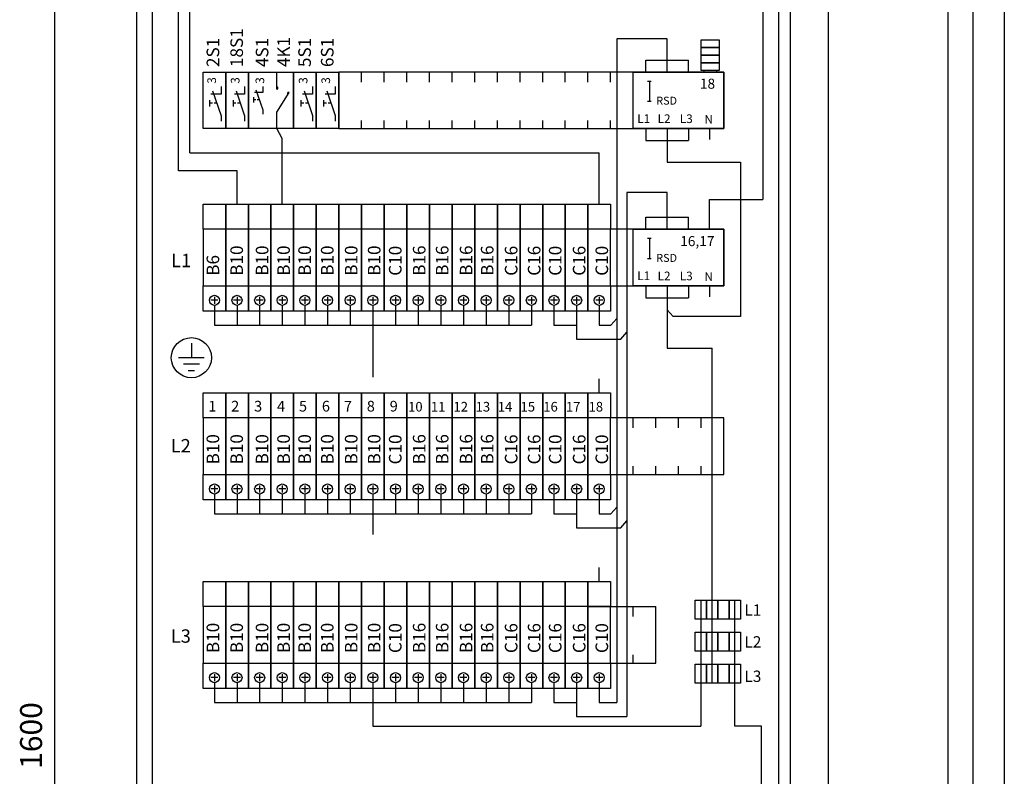
# Model space of a CAD drawing. Units: millimetres. Extents: x -14 to 378, y -1190 to 231.
# Drawn here: x 231 to 309, y 129 to 189 of the extents above; entities that cross this region are included whole.
import ezdxf

# ---------------------------------------------------------------- set-up
doc = ezdxf.new("R2010")
doc.units = ezdxf.units.MM
doc.layers.add('ES00_S__', color=2, linetype='Continuous')
doc.styles.add('ISO', font='ISO')
doc.styles.add('ROMANS', font='romans')

# ---------------------------------------------------------------- blocks, each defined once
blk = doc.blocks.new('AIOK_SMM_FRONTPANEL')
at = {"layer": 'ES00_S__'}
for p, q in [((0, 160), (0, 0)), ((52, 0), (52, 160)), ((55, 160), (55, 0.404)), ((64.5, 160), (64.5, 0.404)), ((66.5, 160), (66.5, 0.404)), ((69, 160), (69, 0.404)), ((-6.497, 1.75), (-6.497, 158.25)), ((49.809, 154.994), (49.809, 122.609)), ((1.288, 75.954), (1.288, 153.086)), ((51.064, 75.954), (51.064, 153.086)), ((3.352, 124.894), (3.352, 138.956)), ((4.246, 126.335), (4.246, 137.683)), ((38.198, 135.386), (38.198, 82.615)), ((42.2, 135.386), (38.198, 135.386)), ((42.2, 133.699), (42.2, 135.386)), ((46.37, 135.291), (44.87, 135.291)), ((44.87, 135.291), (44.87, 134.691)), ((44.87, 134.691), (46.37, 134.691)), ((46.37, 134.691), (44.87, 134.691)), ((44.87, 134.691), (44.87, 134.091)), ((46.37, 134.691), (46.37, 135.291)), ((46.37, 134.091), (46.37, 134.691)), ((44.87, 134.091), (46.37, 134.091)), ((46.37, 134.091), (44.87, 134.091)), ((44.87, 134.091), (44.87, 133.491)), ((46.37, 133.491), (46.37, 134.091)), ((40.5, 133.699), (43.9, 133.699)), ((40.5, 132.75), (40.5, 133.699)), ((42.2, 132.75), (42.2, 133.699)), ((43.9, 132.75), (43.9, 133.699)), ((46.37, 133.491), (44.87, 133.491)), ((44.87, 133.491), (44.87, 132.891)), ((44.87, 133.491), (46.37, 133.491)), ((46.37, 132.891), (46.37, 133.491)), ((5.3, 128.25), (5.3, 132.75)), ((5.3, 132.75), (7.1, 132.75)), ((7.1, 132.75), (8.9, 132.75)), ((7.1, 132.75), (7.1, 128.25)), ((7.1, 128.25), (7.1, 132.75)), ((7.1, 132.75), (7.1, 132.099)), ((8.9, 128.25), (8.9, 132.75)), ((8.9, 132.75), (8.9, 128.25)), ((8.9, 132.75), (12.5, 132.75)), ((8.9, 132.75), (8.9, 132.099)), ((8.9, 132.75), (8.9, 132.099)), ((11.168, 131.385), (11.168, 132.75)), ((12.5, 132.75), (12.5, 128.25)), ((12.5, 128.25), (12.5, 132.75)), ((12.5, 132.75), (14.3, 132.75)), ((14.3, 128.25), (14.3, 132.75)), ((14.3, 132.75), (14.3, 128.25)), ((14.3, 132.75), (16.1, 132.75)), ((16.1, 132.75), (16.1, 128.25)), ((16.1, 128.25), (16.1, 132.75)), ((46.7, 132.75), (16.1, 132.75)), ((17.9, 131.958), (17.9, 132.75)), ((19.7, 131.958), (19.7, 132.75)), ((21.5, 131.958), (21.5, 132.75)), ((23.3, 131.958), (23.3, 132.75)), ((25.1, 131.958), (25.1, 132.75)), ((26.9, 131.958), (26.9, 132.75)), ((28.7, 131.958), (28.7, 132.75)), ((30.5, 131.958), (30.5, 132.75)), ((32.3, 131.958), (32.3, 132.75)), ((34.1, 131.958), (34.1, 132.75)), ((35.9, 131.958), (35.9, 132.75)), ((37.7, 131.958), (37.7, 132.75)), ((39.5, 131.958), (39.5, 132.75)), ((39.5, 132.75), (46.7, 132.75)), ((39.5, 128.25), (39.5, 132.75)), ((44.87, 132.891), (46.37, 132.891)), ((45.12, 132.891), (45.12, 132.75)), ((46.12, 132.891), (46.12, 132.75)), ((46.7, 128.25), (46.7, 132.75)), ((46.7, 132.75), (46.7, 128.25)), ((46.7, 132.75), (46.7, 132.099)), ((46.7, 132.75), (46.7, 132.099)), ((6.738, 131.604), (6.738, 130.998)), ((8.607, 131.604), (8.607, 130.998)), ((10.041, 131.609), (10.041, 131.124)), ((14.007, 131.604), (14.007, 130.998)), ((15.807, 131.604), (15.807, 130.998)), ((40.645, 132.03), (40.929, 132.03)), ((40.787, 132.03), (40.787, 130.43)), ((6.738, 130.998), (5.928, 130.998)), ((6.061, 131.254), (6.738, 129.282)), ((8.607, 130.998), (7.797, 130.998)), ((7.93, 131.254), (8.607, 129.282)), ((9.304, 130.743), (9.304, 130.338)), ((10.041, 131.124), (9.393, 131.124)), ((9.5, 131.329), (10.041, 129.752)), ((11.168, 129.572), (12.137, 131.112)), ((14.007, 130.998), (13.197, 130.998)), ((13.33, 131.254), (14.007, 129.283)), ((15.807, 130.998), (14.997, 130.998)), ((15.13, 131.255), (15.807, 129.283)), ((5.816, 130.522), (5.816, 130.015)), ((6.041, 130.268), (5.816, 130.268)), ((6.399, 130.268), (6.177, 130.268)), ((7.686, 130.522), (7.686, 130.015)), ((7.91, 130.268), (7.686, 130.268)), ((8.269, 130.268), (8.047, 130.268)), ((9.484, 130.541), (9.304, 130.541)), ((9.771, 130.541), (9.593, 130.541)), ((13.086, 130.522), (13.086, 130.015)), ((13.31, 130.268), (13.086, 130.268)), ((13.669, 130.268), (13.447, 130.268)), ((14.886, 130.522), (14.886, 130.015)), ((15.11, 130.269), (14.886, 130.269)), ((15.469, 130.269), (15.247, 130.269)), ((40.645, 130.43), (40.929, 130.43)), ((6.738, 129.282), (6.738, 128.854)), ((8.607, 129.282), (8.607, 128.854)), ((10.041, 129.752), (10.041, 129.409)), ((11.168, 128.25), (11.168, 129.572)), ((14.007, 129.283), (14.007, 128.854)), ((15.807, 129.283), (15.807, 128.854)), ((7.1, 128.25), (7.1, 128.901)), ((8.9, 128.25), (8.9, 128.901)), ((8.9, 128.25), (8.9, 128.901)), ((17.9, 128.25), (17.9, 128.903)), ((19.7, 128.25), (19.7, 128.903)), ((21.5, 128.25), (21.5, 128.903)), ((23.3, 128.25), (23.3, 128.903)), ((25.1, 128.25), (25.1, 128.903)), ((26.9, 128.25), (26.9, 128.903)), ((28.7, 128.25), (28.7, 128.903)), ((30.5, 128.25), (30.5, 128.903)), ((32.3, 128.25), (32.3, 128.903)), ((34.1, 128.25), (34.1, 128.903)), ((35.9, 128.25), (35.9, 128.903)), ((37.7, 128.25), (37.7, 128.903)), ((39.5, 128.25), (39.5, 128.903)), ((46.7, 128.25), (46.7, 128.901)), ((46.7, 128.25), (46.7, 128.901)), ((7.1, 128.25), (5.3, 128.25)), ((8.9, 128.25), (7.1, 128.25)), ((12.5, 128.25), (8.9, 128.25)), ((11.6, 127.479), (11.168, 128.25)), ((14.3, 128.25), (12.5, 128.25)), ((16.1, 128.25), (14.3, 128.25)), ((16.1, 128.25), (46.7, 128.25)), ((46.7, 128.25), (39.5, 128.25)), ((40.5, 128.25), (40.5, 127.301)), ((42.2, 128.25), (42.2, 127.301)), ((43.9, 128.25), (43.9, 127.301)), ((45.56, 128.25), (45.56, 127.378)), ((11.6, 122.25), (11.6, 127.479)), ((40.5, 127.301), (43.9, 127.301)), ((42.2, 127.301), (42.2, 125.597)), ((4.246, 126.335), (36.799, 126.335)), ((36.799, 122.25), (36.799, 126.335)), ((42.2, 125.597), (48.04, 125.597)), ((48.04, 125.597), (48.04, 113.313)), ((8, 124.894), (3.352, 124.894)), ((8, 122.25), (8, 124.894)), ((38.993, 123.17), (38.993, 81.515)), ((42.2, 123.17), (38.993, 123.17)), ((42.2, 121.199), (42.2, 123.17)), ((45.56, 120.25), (45.56, 122.609)), ((45.56, 122.609), (49.809, 122.609)), ((40.5, 121.199), (43.9, 121.199)), ((40.5, 120.25), (40.5, 121.199)), ((42.2, 120.25), (42.2, 121.199)), ((43.9, 120.25), (43.9, 121.199)), ((46.7, 120.25), (35.9, 120.25)), ((37.7, 119.458), (37.7, 120.25)), ((39.5, 119.458), (39.5, 120.25)), ((39.5, 120.25), (46.7, 120.25)), ((39.5, 115.75), (39.5, 120.25)), ((46.7, 115.75), (46.7, 120.25)), ((46.7, 120.25), (46.7, 115.75)), ((46.7, 120.25), (46.7, 119.599)), ((46.7, 120.25), (46.7, 119.599)), ((40.645, 119.53), (40.928, 119.53)), ((40.786, 119.53), (40.786, 117.93)), ((40.645, 117.93), (40.928, 117.93)), ((37.7, 115.75), (37.7, 116.403)), ((39.5, 115.75), (39.5, 116.403)), ((46.7, 115.75), (46.7, 116.401)), ((46.7, 115.75), (46.7, 116.401)), ((35.9, 115.75), (46.7, 115.75)), ((46.7, 115.75), (39.5, 115.75)), ((40.5, 115.75), (40.5, 114.801)), ((42.2, 115.75), (42.2, 114.801)), ((43.9, 115.75), (43.9, 114.801)), ((45.56, 115.75), (45.56, 114.877)), ((6.48, 114.6), (5.92, 114.6)), ((6.2, 114.88), (6.2, 114.32)), ((8.28, 114.6), (7.72, 114.6)), ((8, 114.88), (8, 114.32)), ((10.08, 114.6), (9.52, 114.6)), ((9.8, 114.88), (9.8, 114.32)), ((11.88, 114.6), (11.32, 114.6)), ((11.6, 114.88), (11.6, 114.32)), ((13.68, 114.6), (13.12, 114.6)), ((13.4, 114.88), (13.4, 114.32)), ((15.48, 114.6), (14.92, 114.6)), ((15.2, 114.88), (15.2, 114.32)), ((17.28, 114.6), (16.72, 114.6)), ((17, 114.88), (17, 114.32)), ((19.08, 114.6), (18.52, 114.6)), ((18.8, 114.88), (18.8, 114.32)), ((20.88, 114.6), (20.32, 114.6)), ((20.6, 114.88), (20.6, 114.32)), ((22.68, 114.6), (22.12, 114.6)), ((22.4, 114.88), (22.4, 114.32)), ((24.48, 114.6), (23.92, 114.6)), ((24.2, 114.88), (24.2, 114.32)), ((26.28, 114.6), (25.72, 114.6)), ((26, 114.88), (26, 114.32)), ((28.08, 114.6), (27.52, 114.6)), ((27.8, 114.88), (27.8, 114.32)), ((29.88, 114.6), (29.32, 114.6)), ((29.6, 114.88), (29.6, 114.32)), ((31.68, 114.6), (31.12, 114.6)), ((31.4, 114.88), (31.4, 114.32)), ((33.48, 114.6), (32.92, 114.6)), ((33.2, 114.88), (33.2, 114.32)), ((35.28, 114.6), (34.72, 114.6)), ((35, 114.88), (35, 114.32)), ((37.079, 114.6), (36.519, 114.6)), ((36.799, 114.88), (36.799, 114.32)), ((40.5, 114.801), (43.9, 114.801)), ((42.2, 114.801), (42.2, 110.805)), ((6.2, 114.2), (6.2, 112.615)), ((8, 114.2), (8, 112.615)), ((9.8, 114.2), (9.8, 112.615)), ((11.6, 114.2), (11.6, 112.615)), ((13.4, 114.2), (13.4, 112.615)), ((15.2, 114.2), (15.2, 112.615)), ((17, 114.2), (17, 112.615)), ((18.8, 114.2), (18.8, 112.615)), ((20.6, 114.2), (20.6, 112.615)), ((22.4, 114.2), (22.4, 112.615)), ((24.2, 114.2), (24.2, 112.615)), ((26, 114.2), (26, 112.615)), ((27.8, 114.2), (27.8, 112.615)), ((29.6, 114.2), (29.6, 112.615)), ((31.4, 114.2), (31.4, 112.615)), ((33.2, 114.2), (33.2, 112.615)), ((35, 114.2), (35, 112.615)), ((36.8, 114.2), (36.8, 112.615)), ((42.678, 113.313), (42.2, 113.855)), ((37.72, 112.615), (38.198, 113.157)), ((48.04, 113.313), (42.678, 113.313)), ((6.2, 112.615), (31.4, 112.615)), ((18.8, 112.615), (18.8, 108.493)), ((33.2, 112.615), (35, 112.615)), ((35, 112.615), (35, 111.515)), ((36.8, 112.615), (37.72, 112.615)), ((38.515, 111.515), (38.993, 112.057)), ((4.372, 111.188), (4.372, 110.038)), ((35, 111.515), (38.515, 111.515)), ((42.2, 110.805), (45.765, 110.805)), ((45.765, 84.16), (45.765, 110.805)), ((5.389, 110.038), (3.354, 110.038)), ((5.008, 109.529), (3.736, 109.529)), ((4.117, 109.02), (4.626, 109.02)), ((36.799, 107.25), (36.799, 108.35)), ((46.7, 105.25), (35.9, 105.25)), ((37.7, 104.458), (37.7, 105.25)), ((39.5, 104.458), (39.5, 105.25)), ((41.3, 104.458), (41.3, 105.25)), ((43.1, 104.458), (43.1, 105.25)), ((44.9, 104.458), (44.9, 105.25)), ((46.7, 100.75), (46.7, 105.25)), ((37.7, 100.75), (37.7, 101.403)), ((39.5, 100.75), (39.5, 101.403)), ((41.3, 100.75), (41.3, 101.403)), ((43.1, 100.75), (43.1, 101.403)), ((44.9, 100.75), (44.9, 101.403)), ((35.9, 100.75), (46.7, 100.75)), ((6.48, 99.6), (5.92, 99.6)), ((6.2, 99.88), (6.2, 99.32)), ((8.28, 99.6), (7.72, 99.6)), ((8, 99.88), (8, 99.32)), ((10.08, 99.6), (9.52, 99.6)), ((9.8, 99.88), (9.8, 99.32)), ((11.88, 99.6), (11.32, 99.6)), ((11.6, 99.88), (11.6, 99.32)), ((13.68, 99.6), (13.12, 99.6)), ((13.4, 99.88), (13.4, 99.32)), ((15.48, 99.6), (14.92, 99.6)), ((15.2, 99.88), (15.2, 99.32)), ((17.28, 99.6), (16.72, 99.6)), ((17, 99.88), (17, 99.32)), ((19.08, 99.6), (18.52, 99.6)), ((18.8, 99.88), (18.8, 99.32)), ((20.88, 99.6), (20.32, 99.6)), ((20.6, 99.88), (20.6, 99.32)), ((22.68, 99.6), (22.12, 99.6)), ((22.4, 99.88), (22.4, 99.32)), ((24.48, 99.6), (23.92, 99.6)), ((24.2, 99.88), (24.2, 99.32)), ((26.28, 99.6), (25.72, 99.6)), ((26, 99.88), (26, 99.32)), ((28.08, 99.6), (27.52, 99.6)), ((27.8, 99.88), (27.8, 99.32)), ((29.88, 99.6), (29.32, 99.6)), ((29.6, 99.88), (29.6, 99.32)), ((31.68, 99.6), (31.12, 99.6)), ((31.4, 99.88), (31.4, 99.32)), ((33.48, 99.6), (32.92, 99.6)), ((33.2, 99.88), (33.2, 99.32)), ((35.28, 99.6), (34.72, 99.6)), ((35, 99.88), (35, 99.32)), ((37.079, 99.6), (36.519, 99.6)), ((36.799, 99.88), (36.799, 99.32)), ((6.2, 99.2), (6.2, 97.615)), ((8, 99.2), (8, 97.615)), ((9.8, 99.2), (9.8, 97.615)), ((11.6, 99.2), (11.6, 97.615)), ((13.4, 99.2), (13.4, 97.615)), ((15.2, 99.2), (15.2, 97.615)), ((17, 99.2), (17, 97.615)), ((18.8, 99.2), (18.8, 97.615)), ((20.6, 99.2), (20.6, 97.615)), ((22.4, 99.2), (22.4, 97.615)), ((24.2, 99.2), (24.2, 97.615)), ((26, 99.2), (26, 97.615)), ((27.8, 99.2), (27.8, 97.615)), ((29.6, 99.2), (29.6, 97.615)), ((31.4, 99.2), (31.4, 97.615)), ((33.2, 99.2), (33.2, 97.615)), ((35, 99.2), (35, 97.615)), ((36.8, 99.2), (36.8, 97.615)), ((37.72, 97.615), (38.198, 98.157)), ((6.2, 97.615), (31.4, 97.615)), ((18.8, 97.615), (18.8, 95.993)), ((33.2, 97.615), (35, 97.615)), ((35, 97.615), (35, 96.515)), ((36.8, 97.615), (37.72, 97.615)), ((35, 96.515), (38.515, 96.515)), ((38.515, 96.515), (38.993, 97.057)), ((36.799, 92.25), (36.799, 93.35)), ((35.9, 90.25), (41.3, 90.25)), ((37.7, 89.458), (37.7, 90.25)), ((39.5, 89.458), (39.5, 90.25)), ((41.3, 85.75), (41.3, 90.25)), ((44.415, 90.758), (45.315, 90.758)), ((44.415, 89.258), (44.415, 90.758)), ((44.865, 90.758), (44.865, 80.747)), ((45.315, 90.758), (45.315, 89.258)), ((45.315, 90.758), (46.215, 90.758)), ((45.315, 89.258), (45.315, 90.758)), ((46.215, 90.758), (47.115, 90.758)), ((46.215, 89.258), (46.215, 90.758)), ((46.215, 90.758), (46.215, 89.258)), ((47.115, 90.758), (48.015, 90.758)), ((47.115, 90.758), (47.115, 89.258)), ((47.115, 89.258), (47.115, 90.758)), ((47.565, 80.747), (47.565, 90.758)), ((48.015, 90.758), (48.015, 89.258)), ((45.315, 89.258), (44.415, 89.258)), ((46.215, 89.258), (45.315, 89.258)), ((47.115, 89.258), (46.215, 89.258)), ((48.015, 89.258), (47.115, 89.258)), ((44.415, 86.71), (44.415, 88.21)), ((44.415, 88.21), (45.315, 88.21)), ((45.315, 88.21), (45.315, 86.71)), ((45.315, 86.71), (45.315, 88.21)), ((45.315, 88.21), (46.215, 88.21)), ((46.215, 86.71), (46.215, 88.21)), ((46.215, 88.21), (46.215, 86.71)), ((46.215, 88.21), (47.115, 88.21)), ((47.115, 88.21), (48.015, 88.21)), ((47.115, 88.21), (47.115, 86.71)), ((47.115, 86.71), (47.115, 88.21)), ((48.015, 88.21), (48.015, 86.71)), ((37.7, 85.75), (37.7, 86.403)), ((39.5, 85.75), (39.5, 86.403)), ((45.315, 86.71), (44.415, 86.71)), ((46.215, 86.71), (45.315, 86.71)), ((47.115, 86.71), (46.215, 86.71)), ((48.015, 86.71), (47.115, 86.71)), ((35.9, 85.75), (41.3, 85.75)), ((44.415, 85.66), (45.315, 85.66)), ((44.415, 84.16), (44.415, 85.66)), ((45.315, 85.66), (45.315, 84.16)), ((45.315, 85.66), (46.215, 85.66)), ((45.315, 84.16), (45.315, 85.66)), ((46.215, 85.66), (47.115, 85.66)), ((46.215, 84.16), (46.215, 85.66)), ((46.215, 85.66), (46.215, 84.16)), ((47.115, 85.66), (48.015, 85.66)), ((47.115, 85.66), (47.115, 84.16)), ((47.115, 84.16), (47.115, 85.66)), ((48.015, 85.66), (48.015, 84.16)), ((6.48, 84.6), (5.92, 84.6)), ((6.2, 84.88), (6.2, 84.32)), ((8.28, 84.6), (7.72, 84.6)), ((8, 84.88), (8, 84.32)), ((10.08, 84.6), (9.52, 84.6)), ((9.8, 84.88), (9.8, 84.32)), ((11.88, 84.6), (11.32, 84.6)), ((11.6, 84.88), (11.6, 84.32)), ((13.68, 84.6), (13.12, 84.6)), ((13.4, 84.88), (13.4, 84.32)), ((15.48, 84.6), (14.92, 84.6)), ((15.2, 84.88), (15.2, 84.32)), ((17.28, 84.6), (16.72, 84.6)), ((17, 84.88), (17, 84.32)), ((19.08, 84.6), (18.52, 84.6)), ((18.8, 84.88), (18.8, 84.32)), ((20.88, 84.6), (20.32, 84.6)), ((20.6, 84.88), (20.6, 84.32)), ((22.68, 84.6), (22.12, 84.6)), ((22.4, 84.88), (22.4, 84.32)), ((24.48, 84.6), (23.92, 84.6)), ((24.2, 84.88), (24.2, 84.32)), ((26.28, 84.6), (25.72, 84.6)), ((26, 84.88), (26, 84.32)), ((28.08, 84.6), (27.52, 84.6)), ((27.8, 84.88), (27.8, 84.32)), ((29.88, 84.6), (29.32, 84.6)), ((29.6, 84.88), (29.6, 84.32)), ((31.68, 84.6), (31.12, 84.6)), ((31.4, 84.88), (31.4, 84.32)), ((33.48, 84.6), (32.92, 84.6)), ((33.2, 84.88), (33.2, 84.32)), ((35.28, 84.6), (34.72, 84.6)), ((35, 84.88), (35, 84.32)), ((37.079, 84.6), (36.519, 84.6)), ((36.799, 84.88), (36.799, 84.32)), ((6.2, 84.2), (6.2, 82.615)), ((8, 84.2), (8, 82.615)), ((9.8, 84.2), (9.8, 82.615)), ((11.6, 84.2), (11.6, 82.615)), ((13.4, 84.2), (13.4, 82.615)), ((15.2, 84.2), (15.2, 82.615)), ((17, 84.2), (17, 82.615)), ((18.8, 84.2), (18.8, 82.615)), ((20.6, 84.2), (20.6, 82.615)), ((22.4, 84.2), (22.4, 82.615)), ((24.2, 84.2), (24.2, 82.615)), ((26, 84.2), (26, 82.615)), ((27.8, 84.2), (27.8, 82.615)), ((29.6, 84.2), (29.6, 82.615)), ((31.4, 84.2), (31.4, 82.615)), ((33.2, 84.2), (33.2, 82.615)), ((35, 84.2), (35, 82.615)), ((36.8, 84.2), (36.8, 82.615)), ((45.315, 84.16), (44.415, 84.16)), ((46.215, 84.16), (45.315, 84.16)), ((47.115, 84.16), (46.215, 84.16)), ((48.015, 84.16), (47.115, 84.16)), ((6.2, 82.615), (31.4, 82.615)), ((18.8, 82.615), (18.8, 80.747)), ((33.2, 82.615), (35, 82.615)), ((35, 82.615), (35, 81.515)), ((36.8, 82.615), (38.198, 82.615)), ((35, 81.515), (38.993, 81.515)), ((18.8, 80.747), (44.865, 80.747)), ((49.702, 80.747), (47.565, 80.747)), ((49.702, 51.912), (49.702, 80.747))]:
    blk.add_line(p, q, dxfattribs=at)
for points in [[(5.3, 120.25), (5.3, 122.25), (7.1, 122.25), (7.1, 120.25)], [(7.1, 120.25), (7.1, 122.25), (8.9, 122.25), (8.9, 120.25)], [(8.9, 120.25), (8.9, 122.25), (10.7, 122.25), (10.7, 120.25)], [(10.7, 120.25), (10.7, 122.25), (12.5, 122.25), (12.5, 120.25)], [(12.5, 120.25), (12.5, 122.25), (14.3, 122.25), (14.3, 120.25)], [(14.3, 120.25), (14.3, 122.25), (16.1, 122.25), (16.1, 120.25)], [(16.1, 120.25), (16.1, 122.25), (17.9, 122.25), (17.9, 120.25)], [(17.9, 120.25), (17.9, 122.25), (19.7, 122.25), (19.7, 120.25)], [(19.7, 120.25), (19.7, 122.25), (21.5, 122.25), (21.5, 120.25)], [(21.5, 120.25), (21.5, 122.25), (23.3, 122.25), (23.3, 120.25)], [(23.3, 120.25), (23.3, 122.25), (25.1, 122.25), (25.1, 120.25)], [(25.1, 120.25), (25.1, 122.25), (26.9, 122.25), (26.9, 120.25)], [(26.9, 120.25), (26.9, 122.25), (28.7, 122.25), (28.7, 120.25)], [(28.7, 120.25), (28.7, 122.25), (30.5, 122.25), (30.5, 120.25)], [(30.5, 120.25), (30.5, 122.25), (32.3, 122.25), (32.3, 120.25)], [(32.3, 120.25), (32.3, 122.25), (34.1, 122.25), (34.1, 120.25)], [(34.1, 120.25), (34.1, 122.25), (35.9, 122.25), (35.9, 120.25)], [(35.9, 120.25), (35.9, 122.25), (37.699, 122.25), (37.699, 120.25)], [(7.1, 115.75), (7.1, 120.25), (5.3, 120.25), (5.3, 115.75)], [(8.9, 115.75), (8.9, 120.25), (7.1, 120.25), (7.1, 115.75)], [(10.7, 115.75), (10.7, 120.25), (8.9, 120.25), (8.9, 115.75)], [(12.5, 115.75), (12.5, 120.25), (10.7, 120.25), (10.7, 115.75)], [(14.3, 115.75), (14.3, 120.25), (12.5, 120.25), (12.5, 115.75)], [(16.1, 115.75), (16.1, 120.25), (14.3, 120.25), (14.3, 115.75)], [(17.9, 115.75), (17.9, 120.25), (16.1, 120.25), (16.1, 115.75)], [(19.7, 115.75), (19.7, 120.25), (17.9, 120.25), (17.9, 115.75)], [(21.5, 115.75), (21.5, 120.25), (19.7, 120.25), (19.7, 115.75)], [(23.3, 115.75), (23.3, 120.25), (21.5, 120.25), (21.5, 115.75)], [(25.1, 115.75), (25.1, 120.25), (23.3, 120.25), (23.3, 115.75)], [(26.9, 115.75), (26.9, 120.25), (25.1, 120.25), (25.1, 115.75)], [(28.7, 115.75), (28.7, 120.25), (26.9, 120.25), (26.9, 115.75)], [(30.5, 115.75), (30.5, 120.25), (28.7, 120.25), (28.7, 115.75)], [(32.3, 115.75), (32.3, 120.25), (30.5, 120.25), (30.5, 115.75)], [(34.1, 115.75), (34.1, 120.25), (32.3, 120.25), (32.3, 115.75)], [(35.9, 115.75), (35.9, 120.25), (34.1, 120.25), (34.1, 115.75)], [(37.699, 115.75), (37.699, 120.25), (35.9, 120.25), (35.9, 115.75)], [(5.3, 113.75), (5.3, 115.75), (7.1, 115.75), (7.1, 113.75)], [(7.1, 113.75), (7.1, 115.75), (8.9, 115.75), (8.9, 113.75)], [(8.9, 113.75), (8.9, 115.75), (10.7, 115.75), (10.7, 113.75)], [(10.7, 113.75), (10.7, 115.75), (12.5, 115.75), (12.5, 113.75)], [(12.5, 113.75), (12.5, 115.75), (14.3, 115.75), (14.3, 113.75)], [(14.3, 113.75), (14.3, 115.75), (16.1, 115.75), (16.1, 113.75)], [(16.1, 113.75), (16.1, 115.75), (17.9, 115.75), (17.9, 113.75)], [(17.9, 113.75), (17.9, 115.75), (19.7, 115.75), (19.7, 113.75)], [(19.7, 113.75), (19.7, 115.75), (21.5, 115.75), (21.5, 113.75)], [(21.5, 113.75), (21.5, 115.75), (23.3, 115.75), (23.3, 113.75)], [(23.3, 113.75), (23.3, 115.75), (25.1, 115.75), (25.1, 113.75)], [(25.1, 113.75), (25.1, 115.75), (26.9, 115.75), (26.9, 113.75)], [(26.9, 113.75), (26.9, 115.75), (28.7, 115.75), (28.7, 113.75)], [(28.7, 113.75), (28.7, 115.75), (30.5, 115.75), (30.5, 113.75)], [(30.5, 113.75), (30.5, 115.75), (32.3, 115.75), (32.3, 113.75)], [(32.3, 113.75), (32.3, 115.75), (34.1, 115.75), (34.1, 113.75)], [(34.1, 113.75), (34.1, 115.75), (35.9, 115.75), (35.9, 113.75)], [(35.9, 113.75), (35.9, 115.75), (37.699, 115.75), (37.699, 113.75)], [(5.3, 105.25), (5.3, 107.25), (7.1, 107.25), (7.1, 105.25)], [(7.1, 105.25), (7.1, 107.25), (8.9, 107.25), (8.9, 105.25)], [(8.9, 105.25), (8.9, 107.25), (10.7, 107.25), (10.7, 105.25)], [(10.7, 105.25), (10.7, 107.25), (12.5, 107.25), (12.5, 105.25)], [(12.5, 105.25), (12.5, 107.25), (14.3, 107.25), (14.3, 105.25)], [(14.3, 105.25), (14.3, 107.25), (16.1, 107.25), (16.1, 105.25)], [(16.1, 105.25), (16.1, 107.25), (17.9, 107.25), (17.9, 105.25)], [(17.9, 105.25), (17.9, 107.25), (19.7, 107.25), (19.7, 105.25)], [(19.7, 105.25), (19.7, 107.25), (21.5, 107.25), (21.5, 105.25)], [(21.5, 105.25), (21.5, 107.25), (23.3, 107.25), (23.3, 105.25)], [(23.3, 105.25), (23.3, 107.25), (25.1, 107.25), (25.1, 105.25)], [(25.1, 105.25), (25.1, 107.25), (26.9, 107.25), (26.9, 105.25)], [(26.9, 105.25), (26.9, 107.25), (28.7, 107.25), (28.7, 105.25)], [(28.7, 105.25), (28.7, 107.25), (30.5, 107.25), (30.5, 105.25)], [(30.5, 105.25), (30.5, 107.25), (32.3, 107.25), (32.3, 105.25)], [(32.3, 105.25), (32.3, 107.25), (34.1, 107.25), (34.1, 105.25)], [(34.1, 105.25), (34.1, 107.25), (35.9, 107.25), (35.9, 105.25)], [(35.9, 105.25), (35.9, 107.25), (37.699, 107.25), (37.699, 105.25)], [(7.1, 100.75), (7.1, 105.25), (5.3, 105.25), (5.3, 100.75)], [(8.9, 100.75), (8.9, 105.25), (7.1, 105.25), (7.1, 100.75)], [(10.7, 100.75), (10.7, 105.25), (8.9, 105.25), (8.9, 100.75)], [(12.5, 100.75), (12.5, 105.25), (10.7, 105.25), (10.7, 100.75)], [(14.3, 100.75), (14.3, 105.25), (12.5, 105.25), (12.5, 100.75)], [(16.1, 100.75), (16.1, 105.25), (14.3, 105.25), (14.3, 100.75)], [(17.9, 100.75), (17.9, 105.25), (16.1, 105.25), (16.1, 100.75)], [(19.7, 100.75), (19.7, 105.25), (17.9, 105.25), (17.9, 100.75)], [(21.5, 100.75), (21.5, 105.25), (19.7, 105.25), (19.7, 100.75)], [(23.3, 100.75), (23.3, 105.25), (21.5, 105.25), (21.5, 100.75)], [(25.1, 100.75), (25.1, 105.25), (23.3, 105.25), (23.3, 100.75)], [(26.9, 100.75), (26.9, 105.25), (25.1, 105.25), (25.1, 100.75)], [(28.7, 100.75), (28.7, 105.25), (26.9, 105.25), (26.9, 100.75)], [(30.5, 100.75), (30.5, 105.25), (28.7, 105.25), (28.7, 100.75)], [(32.3, 100.75), (32.3, 105.25), (30.5, 105.25), (30.5, 100.75)], [(34.1, 100.75), (34.1, 105.25), (32.3, 105.25), (32.3, 100.75)], [(35.9, 100.75), (35.9, 105.25), (34.1, 105.25), (34.1, 100.75)], [(37.699, 100.75), (37.699, 105.25), (35.9, 105.25), (35.9, 100.75)], [(5.3, 98.75), (5.3, 100.75), (7.1, 100.75), (7.1, 98.75)], [(7.1, 98.75), (7.1, 100.75), (8.9, 100.75), (8.9, 98.75)], [(8.9, 98.75), (8.9, 100.75), (10.7, 100.75), (10.7, 98.75)], [(10.7, 98.75), (10.7, 100.75), (12.5, 100.75), (12.5, 98.75)], [(12.5, 98.75), (12.5, 100.75), (14.3, 100.75), (14.3, 98.75)], [(14.3, 98.75), (14.3, 100.75), (16.1, 100.75), (16.1, 98.75)], [(16.1, 98.75), (16.1, 100.75), (17.9, 100.75), (17.9, 98.75)], [(17.9, 98.75), (17.9, 100.75), (19.7, 100.75), (19.7, 98.75)], [(19.7, 98.75), (19.7, 100.75), (21.5, 100.75), (21.5, 98.75)], [(21.5, 98.75), (21.5, 100.75), (23.3, 100.75), (23.3, 98.75)], [(23.3, 98.75), (23.3, 100.75), (25.1, 100.75), (25.1, 98.75)], [(25.1, 98.75), (25.1, 100.75), (26.9, 100.75), (26.9, 98.75)], [(26.9, 98.75), (26.9, 100.75), (28.7, 100.75), (28.7, 98.75)], [(28.7, 98.75), (28.7, 100.75), (30.5, 100.75), (30.5, 98.75)], [(30.5, 98.75), (30.5, 100.75), (32.3, 100.75), (32.3, 98.75)], [(32.3, 98.75), (32.3, 100.75), (34.1, 100.75), (34.1, 98.75)], [(34.1, 98.75), (34.1, 100.75), (35.9, 100.75), (35.9, 98.75)], [(35.9, 98.75), (35.9, 100.75), (37.699, 100.75), (37.699, 98.75)], [(5.3, 90.25), (5.3, 92.25), (7.1, 92.25), (7.1, 90.25)], [(7.1, 90.25), (7.1, 92.25), (8.9, 92.25), (8.9, 90.25)], [(8.9, 90.25), (8.9, 92.25), (10.7, 92.25), (10.7, 90.25)], [(10.7, 90.25), (10.7, 92.25), (12.5, 92.25), (12.5, 90.25)], [(12.5, 90.25), (12.5, 92.25), (14.3, 92.25), (14.3, 90.25)], [(14.3, 90.25), (14.3, 92.25), (16.1, 92.25), (16.1, 90.25)], [(16.1, 90.25), (16.1, 92.25), (17.9, 92.25), (17.9, 90.25)], [(17.9, 90.25), (17.9, 92.25), (19.7, 92.25), (19.7, 90.25)], [(19.7, 90.25), (19.7, 92.25), (21.5, 92.25), (21.5, 90.25)], [(21.5, 90.25), (21.5, 92.25), (23.3, 92.25), (23.3, 90.25)], [(23.3, 90.25), (23.3, 92.25), (25.1, 92.25), (25.1, 90.25)], [(25.1, 90.25), (25.1, 92.25), (26.9, 92.25), (26.9, 90.25)], [(26.9, 90.25), (26.9, 92.25), (28.7, 92.25), (28.7, 90.25)], [(28.7, 90.25), (28.7, 92.25), (30.5, 92.25), (30.5, 90.25)], [(30.5, 90.25), (30.5, 92.25), (32.3, 92.25), (32.3, 90.25)], [(32.3, 90.25), (32.3, 92.25), (34.1, 92.25), (34.1, 90.25)], [(34.1, 90.25), (34.1, 92.25), (35.9, 92.25), (35.9, 90.25)], [(35.9, 90.25), (35.9, 92.25), (37.699, 92.25), (37.699, 90.25)], [(7.1, 85.75), (7.1, 90.25), (5.3, 90.25), (5.3, 85.75)], [(8.9, 85.75), (8.9, 90.25), (7.1, 90.25), (7.1, 85.75)], [(10.7, 85.75), (10.7, 90.25), (8.9, 90.25), (8.9, 85.75)], [(12.5, 85.75), (12.5, 90.25), (10.7, 90.25), (10.7, 85.75)], [(14.3, 85.75), (14.3, 90.25), (12.5, 90.25), (12.5, 85.75)], [(16.1, 85.75), (16.1, 90.25), (14.3, 90.25), (14.3, 85.75)], [(17.9, 85.75), (17.9, 90.25), (16.1, 90.25), (16.1, 85.75)], [(19.7, 85.75), (19.7, 90.25), (17.9, 90.25), (17.9, 85.75)], [(21.5, 85.75), (21.5, 90.25), (19.7, 90.25), (19.7, 85.75)], [(23.3, 85.75), (23.3, 90.25), (21.5, 90.25), (21.5, 85.75)], [(25.1, 85.75), (25.1, 90.25), (23.3, 90.25), (23.3, 85.75)], [(26.9, 85.75), (26.9, 90.25), (25.1, 90.25), (25.1, 85.75)], [(28.7, 85.75), (28.7, 90.25), (26.9, 90.25), (26.9, 85.75)], [(30.5, 85.75), (30.5, 90.25), (28.7, 90.25), (28.7, 85.75)], [(32.3, 85.75), (32.3, 90.25), (30.5, 90.25), (30.5, 85.75)], [(34.1, 85.75), (34.1, 90.25), (32.3, 90.25), (32.3, 85.75)], [(35.9, 85.75), (35.9, 90.25), (34.1, 90.25), (34.1, 85.75)], [(37.699, 85.75), (37.699, 90.25), (35.9, 90.25), (35.9, 85.75)], [(5.3, 83.75), (5.3, 85.75), (7.1, 85.75), (7.1, 83.75)], [(7.1, 83.75), (7.1, 85.75), (8.9, 85.75), (8.9, 83.75)], [(8.9, 83.75), (8.9, 85.75), (10.7, 85.75), (10.7, 83.75)], [(10.7, 83.75), (10.7, 85.75), (12.5, 85.75), (12.5, 83.75)], [(12.5, 83.75), (12.5, 85.75), (14.3, 85.75), (14.3, 83.75)], [(14.3, 83.75), (14.3, 85.75), (16.1, 85.75), (16.1, 83.75)], [(16.1, 83.75), (16.1, 85.75), (17.9, 85.75), (17.9, 83.75)], [(17.9, 83.75), (17.9, 85.75), (19.7, 85.75), (19.7, 83.75)], [(19.7, 83.75), (19.7, 85.75), (21.5, 85.75), (21.5, 83.75)], [(21.5, 83.75), (21.5, 85.75), (23.3, 85.75), (23.3, 83.75)], [(23.3, 83.75), (23.3, 85.75), (25.1, 85.75), (25.1, 83.75)], [(25.1, 83.75), (25.1, 85.75), (26.9, 85.75), (26.9, 83.75)], [(26.9, 83.75), (26.9, 85.75), (28.7, 85.75), (28.7, 83.75)], [(28.7, 83.75), (28.7, 85.75), (30.5, 85.75), (30.5, 83.75)], [(30.5, 83.75), (30.5, 85.75), (32.3, 85.75), (32.3, 83.75)], [(32.3, 83.75), (32.3, 85.75), (34.1, 85.75), (34.1, 83.75)], [(34.1, 83.75), (34.1, 85.75), (35.9, 85.75), (35.9, 83.75)], [(35.9, 83.75), (35.9, 85.75), (37.699, 85.75), (37.699, 83.75)]]:
    blk.add_lwpolyline(points, close=True, dxfattribs=at)
for centre, radius in [((6.2, 114.6), 0.4), ((8, 114.6), 0.4), ((9.8, 114.6), 0.4), ((11.6, 114.6), 0.4), ((13.4, 114.6), 0.4), ((15.2, 114.6), 0.4), ((17, 114.6), 0.4), ((18.8, 114.6), 0.4), ((20.6, 114.6), 0.4), ((22.4, 114.6), 0.4), ((24.2, 114.6), 0.4), ((26, 114.6), 0.4), ((27.8, 114.6), 0.4), ((29.6, 114.6), 0.4), ((31.4, 114.6), 0.4), ((33.2, 114.6), 0.4), ((35, 114.6), 0.4), ((36.799, 114.6), 0.4), ((4.372, 110.041), 1.596), ((6.2, 99.6), 0.4), ((8, 99.6), 0.4), ((9.8, 99.6), 0.4), ((11.6, 99.6), 0.4), ((13.4, 99.6), 0.4), ((15.2, 99.6), 0.4), ((17, 99.6), 0.4), ((18.8, 99.6), 0.4), ((20.6, 99.6), 0.4), ((22.4, 99.6), 0.4), ((24.2, 99.6), 0.4), ((26, 99.6), 0.4), ((27.8, 99.6), 0.4), ((29.6, 99.6), 0.4), ((31.4, 99.6), 0.4), ((33.2, 99.6), 0.4), ((35, 99.6), 0.4), ((36.799, 99.6), 0.4), ((6.2, 84.6), 0.4), ((8, 84.6), 0.4), ((9.8, 84.6), 0.4), ((11.6, 84.6), 0.4), ((13.4, 84.6), 0.4), ((15.2, 84.6), 0.4), ((17, 84.6), 0.4), ((18.8, 84.6), 0.4), ((20.6, 84.6), 0.4), ((22.4, 84.6), 0.4), ((24.2, 84.6), 0.4), ((26, 84.6), 0.4), ((27.8, 84.6), 0.4), ((29.6, 84.6), 0.4), ((31.4, 84.6), 0.4), ((33.2, 84.6), 0.4), ((35, 84.6), 0.4), ((36.799, 84.6), 0.4)]:
    blk.add_circle(centre, radius, dxfattribs=at)
for centre, start, end in [((11.168, 131.475), 0.00014, 89.99986), ((11.168, 131.475), 269.99986, 0), ((12.093, 131.033), 60.43762, 174.39169), ((12.093, 131.033), 174.39184, 235.17498)]:
    blk.add_arc(centre, 0.09, start, end, dxfattribs=at)
at = {"layer": 'ES00_S__', "style": 'ROMANS'}
for s, height, p in [('18S1', 1, (8.473, 133.146)), ('4K1', 1, (12.201, 133.146)), ('2S1', 1, (6.583, 133.146)), ('4S1', 1, (10.492, 133.146)), ('5S1', 1, (13.873, 133.146)), ('6S1', 1, (15.673, 133.146)), ('3', 0.687, (15.397, 131.822)), ('3', 0.687, (6.328, 131.822)), ('3', 0.687, (8.197, 131.822)), ('3', 0.687, (10.16, 131.822)), ('3', 0.687, (13.597, 131.822)), ('B10', 1, (8.473, 116.552)), ('B10', 1, (10.492, 116.552)), ('B10', 1, (12.201, 116.552)), ('B10', 1, (13.873, 116.552)), ('B10', 1, (15.673, 116.552)), ('B10', 1, (17.577, 116.552)), ('B10', 1, (19.404, 116.552)), ('C10', 1, (21.079, 116.552)), ('B16', 1, (22.983, 116.552)), ('B16', 1, (24.811, 116.552)), ('B16', 1, (26.714, 116.552)), ('B16', 1, (28.39, 116.552)), ('C16', 1, (30.293, 116.552)), ('C16', 1, (32.121, 116.552)), ('C10', 1, (33.796, 116.552)), ('C16', 1, (35.7, 116.552)), ('C10', 1, (37.5, 116.552)), ('B6', 1, (6.583, 116.552)), ('B10', 1, (6.583, 101.552)), ('B10', 1, (8.473, 101.552)), ('B10', 1, (10.492, 101.552)), ('B10', 1, (12.201, 101.552)), ('B10', 1, (13.873, 101.552)), ('B10', 1, (15.673, 101.552)), ('B10', 1, (17.577, 101.552)), ('B10', 1, (19.404, 101.552)), ('C10', 1, (21.079, 101.552)), ('B16', 1, (22.983, 101.552)), ('B16', 1, (24.811, 101.552)), ('B16', 1, (26.714, 101.552)), ('B16', 1, (28.39, 101.552)), ('C16', 1, (30.293, 101.552)), ('C16', 1, (32.121, 101.552)), ('C10', 1, (33.796, 101.552)), ('C16', 1, (35.7, 101.552)), ('C10', 1, (37.5, 101.552)), ('B10', 1, (6.583, 86.552)), ('B10', 1, (8.473, 86.552)), ('B10', 1, (10.492, 86.552)), ('B10', 1, (12.201, 86.552)), ('B10', 1, (13.873, 86.552)), ('B10', 1, (15.673, 86.552)), ('B10', 1, (17.577, 86.552)), ('B10', 1, (19.404, 86.552)), ('C10', 1, (21.079, 86.552)), ('B16', 1, (22.983, 86.552)), ('B16', 1, (24.811, 86.552)), ('B16', 1, (26.714, 86.552)), ('B16', 1, (28.39, 86.552)), ('C16', 1, (30.293, 86.552)), ('C16', 1, (32.121, 86.552)), ('C16', 1, (33.796, 86.552)), ('C16', 1, (35.7, 86.552)), ('C10', 1, (37.5, 86.552))]:
    blk.add_text(s, height=height, rotation=90, dxfattribs=at).set_placement(p)
at = {"layer": 'ES00_S__'}
for s, height, style, p in [('18', 0.8, 'ISO', (44.797, 131.426)), ('RSD', 0.63, 'ROMANS', (41.33, 130.158)), ('L1', 0.6866, 'ROMANS', (39.821, 128.709)), ('L2', 0.6866, 'ROMANS', (41.438, 128.699)), ('L3', 0.6866, 'ROMANS', (43.2, 128.696)), ('N', 0.687, 'ROMANS', (45.16, 128.644)), ('16,17', 0.8, 'ISO', (43.233, 118.907)), ('L1', 1.0631, 'ROMANS', (2.757, 117.236)), ('RSD', 0.63, 'ROMANS', (41.33, 117.657)), ('L1', 0.6866, 'ROMANS', (39.821, 116.208)), ('L2', 0.6866, 'ROMANS', (41.437, 116.199)), ('L3', 0.6866, 'ROMANS', (43.2, 116.195)), ('N', 0.687, 'ROMANS', (45.16, 116.144)), ('1', 0.849, 'ROMANS', (5.714, 105.76)), ('2', 0.849, 'ROMANS', (7.535, 105.76)), ('3', 0.849, 'ROMANS', (9.356, 105.76)), ('4', 0.849, 'ROMANS', (11.177, 105.76)), ('5', 0.849, 'ROMANS', (12.926, 105.76)), ('6', 0.849, 'ROMANS', (14.747, 105.76)), ('7', 0.849, 'ROMANS', (16.496, 105.76)), ('8', 0.849, 'ROMANS', (18.317, 105.76)), ('9', 0.849, 'ROMANS', (20.138, 105.76)), ('10', 0.7638, 'ROMANS', (21.599, 105.76)), ('11', 0.7638, 'ROMANS', (23.412, 105.76)), ('12', 0.7638, 'ROMANS', (25.209, 105.76)), ('13', 0.7638, 'ROMANS', (26.969, 105.76)), ('14', 0.7638, 'ROMANS', (28.728, 105.76)), ('15', 0.7638, 'ROMANS', (30.539, 105.76)), ('16', 0.7638, 'ROMANS', (32.347, 105.76)), ('17', 0.7638, 'ROMANS', (34.147, 105.76)), ('18', 0.7638, 'ROMANS', (35.947, 105.76)), ('L2', 1.0631, 'ROMANS', (2.732, 102.509)), ('L1', 0.9, 'ROMANS', (48.338, 89.527)), ('L3', 1.0631, 'ROMANS', (2.737, 87.378)), ('L2', 0.9, 'ROMANS', (48.338, 86.997)), ('L3', 0.9, 'ROMANS', (48.338, 84.263))]:
    blk.add_text(s, height=height, dxfattribs=dict(at, style=style)).set_placement(p)
at = {"layer": 'ES00_S__', "insert": (-8.372, 80), "char_height": 1.75, "attachment_point": 5, "rotation": 90}
blk.add_mtext('\\A1;1600', dxfattribs=at)

msp = doc.modelspace()

# ---------------------------------------------------------------- block references
at = {"layer": 'ES00_S__', "linetype": 'Continuous'}
msp.add_blockref('AIOK_SMM_FRONTPANEL', (240.445, 52.189), dxfattribs=at)

doc.saveas('drawing.dxf')
